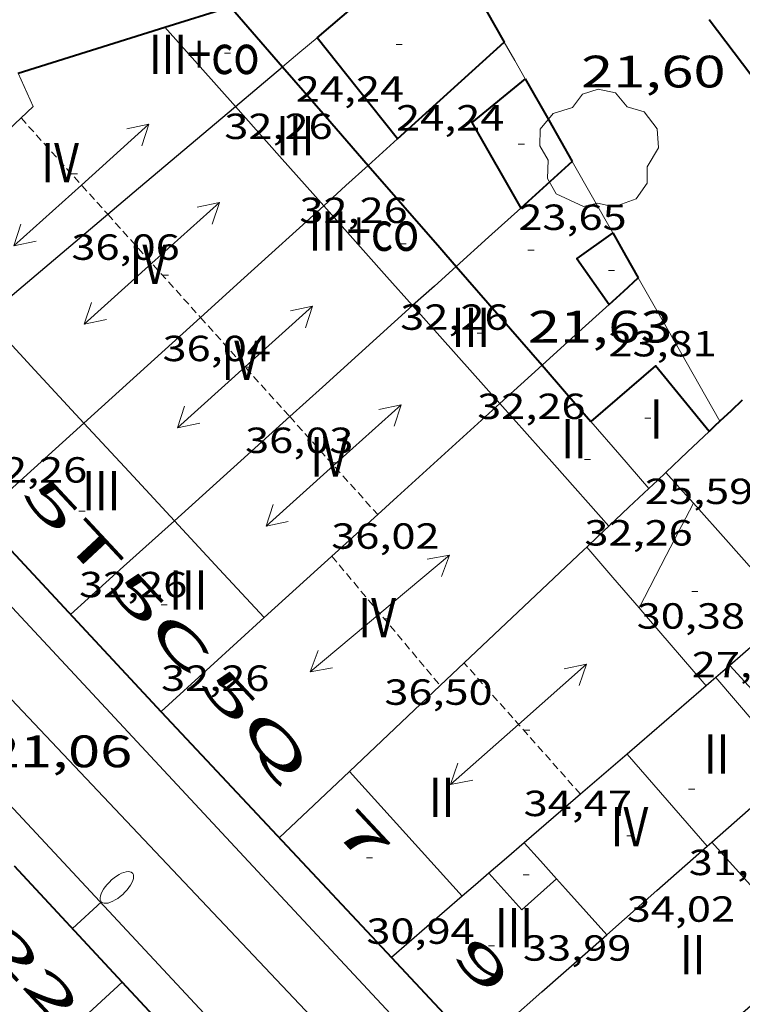
# Model space of a CAD drawing. Units: inches. Extents: x 452997 to 454012, y 4598495 to 4599005.
# Drawn here: x 453283 to 453307, y 4598595 to 4598627 of the extents above; entities that cross this region are included whole.
import ezdxf
from ezdxf.enums import TextEntityAlignment as Align

# ---------------------------------------------------------------- set-up
doc = ezdxf.new("R2010")
doc.units = ezdxf.units.IN
doc.header["$MEASUREMENT"] = 0
doc.linetypes.add('DGN Style 1', pattern=[6.29034246, 0.01046646, -6.279876])
doc.linetypes.add('TRAZOS2', pattern=[0.375, 0.25, -0.125])
for name, color, linetype, lineweight in [('ARBRE', 7, 'Continuous', 0), ('CARENER', 7, 'Continuous', 0), ('COTA ALTIMETRICA', 7, 'Continuous', 0), ('COTA EDIFICI', 7, 'Continuous', 0), ('EIX VIA URBANA PAVIMENTADA', 7, 'Continuous', 0), ('FACANA EXTERIOR', 7, 'Continuous', 0), ('FACANA INTERIOR', 7, 'Continuous', 0), ('FANAL', 7, 'Continuous', 0), ('LINIA VOLUMETRICA', 7, 'Continuous', 0), ('MITGERES', 7, 'Continuous', 0), ('MUR', 7, 'Continuous', 0), ('TEXT DE NUMERO DE PLANTES', 7, 'Continuous', 0), ('TEXT DE NUMERO DE POLICIA', 7, 'Continuous', 0), ('VORERA', 7, 'Continuous', 0)]:
    doc.layers.add(name, color=color, linetype=linetype, lineweight=lineweight)
doc.styles.add('Style-Arial', font='ARIAL.TTF')

# ---------------------------------------------------------------- blocks, each defined once
blk = doc.blocks.new('COTA')
at = {"color": 0, "linetype": 'ByBlock', "lineweight": -2}
blk.add_line((0, 0), (0.2, 0), dxfattribs=at)
blk = doc.blocks.new('FANALP')
at = {"color": 0, "linetype": 'ByBlock', "lineweight": -2, "flags": 128}
for points in [[(1.3, 0), (0, 0)], [(2.7, 0), (2.692, 0.046), (2.668, 0.09), (2.63, 0.132), (2.576, 0.17), (2.51, 0.206), (2.432, 0.236), (2.344, 0.262), (2.248, 0.28), (2.146, 0.294), (2.04, 0.3), (1.936, 0.298), (1.83, 0.292), (1.73, 0.278), (1.636, 0.256), (1.55, 0.23), (1.474, 0.198), (1.41, 0.162), (1.36, 0.122), (1.326, 0.08), (1.304, 0.036), (1.3, -0.01), (1.312, -0.056), (1.34, -0.1), (1.382, -0.14), (1.438, -0.18), (1.508, -0.214), (1.588, -0.242), (1.678, -0.266), (1.776, -0.284), (1.878, -0.296), (1.982, -0.3), (2.088, -0.298), (2.192, -0.288), (2.292, -0.272), (2.384, -0.252), (2.468, -0.224), (2.54, -0.19), (2.602, -0.154), (2.648, -0.112), (2.68, -0.07), (2.698, -0.024), (2.7, 0)]]:
    blk.add_lwpolyline(points, dxfattribs=at)
blk = doc.blocks.new('SENTIT')
at = {"color": 0, "linetype": 'ByBlock', "lineweight": -2}
blk.add_line((0, 0), (3, 0), dxfattribs=at)
at = {"color": 0, "linetype": 'ByBlock', "lineweight": -2, "flags": 128}
blk.add_lwpolyline([(2.35, 0.376), (3, 0), (2.35, -0.374)], dxfattribs=at)
blk = doc.blocks.new('ARBRE')
at = {"color": 0, "linetype": 'ByBlock', "lineweight": -2, "flags": 128}
blk.add_lwpolyline([(-0.507, -1.872), (-1.415, -1.448), (-1.697, -0.9400000000000001), (-1.675, -0.342), (-1.951, 0.138), (-1.943, 0.686), (-1.511, 1.208), (-0.871, 1.406), (-0.543, 1.846), (-0.027, 2.012), (0.541, 1.882), (0.933, 1.428), (1.495, 1.262), (1.921, 0.6940000000000001), (1.969, 0.068), (1.593, -0.562), (1.593, -1.098), (1.229, -1.618), (0.505, -1.886), (-0.049, -1.762), (-0.507, -1.872)], dxfattribs=at)

msp = doc.modelspace()

# ---------------------------------------------------------------- linework, layer by layer
at = {"layer": 'CARENER', "color": 1, "linetype": 'TRAZOS2', "lineweight": 20}
for points, elevation in [([(453283.4466973712, 4598624.017872318), (453286.3095472391, 4598620.83399061)], 36.06405591361363), ([(453286.3095472391, 4598620.83399061), (453289.3733487623, 4598617.426623101)], 36.05044863595212), ([(453289.3733487623, 4598617.426623101), (453292.3211285679, 4598614.148287655)], 36.03588622438662), ([(453292.3211285679, 4598614.148287655), (453295.2283163404, 4598610.915096117)], 36.02187527021516), ([(453295.2283163404, 4598610.915096117), (453295.2286162182, 4598610.914762612)], 36.00805725213531), ([(453293.7126034198, 4598609.537771977), (453297.2943742864, 4598605.262979553)], 36.54705666247173), ([(453301.9270381019, 4598601.674282065), (453298.0835834199, 4598606.008733344)], 34.46505545739953), ([(453297.2943742864, 4598605.262979553), (453297.2945765364, 4598605.262738171)], 36.44406231851125), ([(453301.9275564876, 4598601.673697456), (453301.9270381019, 4598601.674282065)], 34.46505343454555)]:
    msp.add_lwpolyline(points, dxfattribs=dict(at, elevation=elevation))
at = {"layer": 'EIX VIA URBANA PAVIMENTADA', "color": 1, "linetype": 'Continuous', "lineweight": 20}
msp.add_polyline3d([(453358.8870540381, 4598523.814144554, 16.92002623276801), (453350.1971115848, 4598533.174225, 17.26002675990401), (453318.7273198604, 4598567.054516306, 18.880029271552), (453299.6874438372, 4598587.284692138, 19.96003094598401), (453282.3475560335, 4598605.614852124, 21.06003265142401), (453251.1077645898, 4598639.48514167, 22.970035612688), (453242.8768141224, 4598647.695216852, 23.29803612121921)], dxfattribs=at)
at = {"layer": 'FACANA EXTERIOR', "color": 1, "linetype": 'Continuous', "lineweight": 40, "extrusion": (0.4468311255856402, 0.04129533749881567, 0.8936647247758684), "elevation": 392470.6461705479, "flags": 128}
msp.add_lwpolyline([(4537398.068144508, -781554.5722935804), (4537399.027566795, -781556.1121793173), (4537399.986989084, -781557.6520650543)], dxfattribs=at)
at = {"layer": 'FACANA EXTERIOR', "color": 1, "linetype": 'Continuous', "lineweight": 40, "extrusion": (2.436593656308283e-07, 0.03172055875178345, 0.9994967764592417), "elevation": 145895.7295211806, "flags": 128}
msp.add_lwpolyline([(-453260.5606783289, -4596311.888886555), (-453259.2296761083, -4596313.559729828), (-453257.8996738896, -4596315.2305731)], dxfattribs=at)
at = {"layer": 'FACANA EXTERIOR', "color": 1, "linetype": 'Continuous', "lineweight": 40, "extrusion": (0.2266392648883056, 0.2054128189502651, 0.9520715400755313), "elevation": 1047377.263553841, "flags": 128}
msp.add_lwpolyline([(3102948.822828582, -3259988.213250996), (3102948.822828582, -3259990.711003654), (3102948.822828582, -3259993.208756313)], dxfattribs=at)
at = {"layer": 'FACANA EXTERIOR', "color": 1, "linetype": 'Continuous', "lineweight": 40, "extrusion": (-0.003081818285359775, -0.001769585428434587, 0.999993685461797), "elevation": -9511.12898267174, "flags": 128}
msp.add_lwpolyline([(453298.0215732723, 4598615.673125807), (453296.2525433498, 4598614.233134744), (453297.8735167456, 4598611.410113647)], dxfattribs=at)
at = {"layer": 'FACANA EXTERIOR', "color": 1, "linetype": 'Continuous', "lineweight": 40, "extrusion": (-0.8691864781531478, -0.4944844448470759, -8.289176175134269e-08), "elevation": -2667950.999357349, "flags": 128}
msp.add_lwpolyline([(-3772913.082956098, 25.18588823240996), (-3772911.513663378, 24.97688790837635), (-3772909.944370662, 24.76888758589314)], dxfattribs=at)
at = {"layer": 'FACANA EXTERIOR', "color": 1, "linetype": 'Continuous', "lineweight": 40, "extrusion": (0.4799364497067785, -3.599698229582451e-06, 0.8773032567076765), "elevation": 217561.0784132921, "flags": 128}
msp.add_lwpolyline([(4598625.975530143, -397640.9162042), (4598625.208529028, -397639.947324422), (4598624.440527912, -397638.9784446437)], dxfattribs=at)
at = {"layer": 'FACANA EXTERIOR', "color": 1, "linetype": 'Continuous', "lineweight": 40, "elevation": 23.80003689952001, "flags": 128}
msp.add_lwpolyline([(453302.9956988388, 4598620.216718095), (453301.8026905549, 4598619.368725833), (453302.8716807551, 4598617.858715381)], dxfattribs=at)
at = {"layer": 'FACANA EXTERIOR', "color": 1, "linetype": 'Continuous', "lineweight": 40, "extrusion": (0.8691850910926258, 0.4944868829605466, 1.505490162238579e-06), "elevation": 2667961.58253042, "flags": 128}
msp.add_lwpolyline([(3772899.746592989, 20.61244826909498), (3772898.895215723, 20.49944809390561), (3772898.04383846, 20.38644791869836)], dxfattribs=at)
at = {"layer": 'FACANA EXTERIOR', "color": 1, "linetype": 'Continuous', "lineweight": 40, "extrusion": (-0.6725908933412826, 0.7400145202591442, 6.428995965873645e-08), "elevation": 3098156.605156066, "flags": 128}
msp.add_lwpolyline([(-3428439.200847487, 24.62585812561352), (-3428439.853542916, 24.30585762948551), (-3428440.50623834, 23.98585713330982)], dxfattribs=at)
at = {"layer": 'FACANA EXTERIOR', "color": 1, "linetype": 'Continuous', "lineweight": 40}
for points in [[(453295.787753038, 4598628.832786145, 25.6480397646592), (453296.4087549416, 4598628.956781624, 25.91104017241441), (453297.6017579444, 4598629.108772808, 25.90304016001121), (453298.2557547246, 4598628.55076698, 25.90304016001121), (453299.4087411246, 4598626.522755087, 25.5930396793872)], [(453282.0900254289, 4598610.825252187, 21.4012006968875), (453288.0795557013, 4598604.399806748, 21.0170325847568), (453291.9075306031, 4598600.309771363, 20.7640321925056), (453295.6785058869, 4598596.281736504, 20.54203184831681)], [(453286.7874859259, 4598595.467802707, 20.72803213692683), (453283.228050857, 4598599.299418065, 20.97036172669565)], [(453295.678505889, 4598596.281736508, 20.54203184831681), (453298.5104873253, 4598593.256710326, 20.3660315754464)], [(453290.3724622135, 4598591.609769523, 20.48803176471107), (453286.7874859259, 4598595.467802707, 20.72803213669121)]]:
    msp.add_polyline3d(points, dxfattribs=at)
at = {"layer": 'FACANA INTERIOR', "color": 204, "linetype": 'Continuous', "lineweight": 40, "extrusion": (0.3038922078194313, -0.952309461974794, 0.02749935744540563), "elevation": -4241564.349049263, "flags": 128}
msp.add_lwpolyline([(1829849.56370313, 116717.8534363777), (1829851.790598477, 116717.4332768311), (1829851.836508726, 116717.2822194703)], dxfattribs=at)
at = {"layer": 'FACANA INTERIOR', "color": 204, "linetype": 'Continuous', "lineweight": 40, "extrusion": (-0.7548892157005117, -0.6558523248560352, -1.363430353372727e-13), "elevation": -3358204.67009539, "flags": 128}
msp.add_lwpolyline([(-3174162.91127901, 31.867048948729), (-3174161.598492909, 31.91804902779939), (-3174160.285706808, 31.9700491084202)], dxfattribs=at)
at = {"layer": 'FACANA INTERIOR', "color": 204, "linetype": 'Continuous', "lineweight": 40, "extrusion": (-0.7976073789457544, -0.6017076516181054, 0.04207577730129652), "elevation": -3128588.312470865, "flags": 128}
msp.add_lwpolyline([(-3398146.408010134, 131784.2613444861), (-3398146.516609313, 131784.2733551411), (-3398150.570647371, 131784.1402370484)], dxfattribs=at)
at = {"layer": 'FACANA INTERIOR', "color": 204, "linetype": 'Continuous', "lineweight": 40, "extrusion": (0.3417090681339813, -0.8754800061492745, 0.3417157760301277), "elevation": -3871101.90079748, "flags": 128}
msp.add_lwpolyline([(2094302.556128724, 1407582.735644647), (2094305.086104327, 1407582.227026813), (2094307.615148375, 1407581.719473035)], dxfattribs=at)
at = {"layer": 'FACANA INTERIOR', "color": 204, "linetype": 'Continuous', "lineweight": 40, "extrusion": (-0.02341898728771175, 0.03179605837491608, 0.9992199766348934), "elevation": 135634.4749772734, "flags": 128}
msp.add_lwpolyline([(-3092147.693222127, -3431189.015360367), (-3092147.866463614, -3431186.862898326), (-3092148.039705101, -3431184.710436282)], dxfattribs=at)
at = {"layer": 'FACANA INTERIOR', "color": 204, "linetype": 'Continuous', "lineweight": 40, "extrusion": (0.6374099902718039, 0.5803524019023318, 0.5068526352973743), "elevation": 2957772.58346886, "flags": 128}
msp.add_lwpolyline([(3095169.17824593, -1739055.441871399), (3095165.581118582, -1739055.277144217), (3095164.756233361, -1739055.238862548)], dxfattribs=at)
at = {"layer": 'FACANA INTERIOR', "color": 204, "linetype": 'Continuous', "lineweight": 40, "extrusion": (0.7548393328802256, 0.6559097358150252, 1.352001766630749e-13), "elevation": 3358446.069001056, "flags": 128}
msp.add_lwpolyline([(3173896.1306463, 32.31504964711355), (3173893.9672544, 32.40004977889755), (3173891.803862502, 32.48604991223195)], dxfattribs=at)
at = {"layer": 'FACANA INTERIOR', "color": 204, "linetype": 'Continuous', "lineweight": 40, "extrusion": (0.4141128278629574, 0.4023555020328957, 0.8164683801490423), "elevation": 2038022.527486014, "flags": 128}
msp.add_lwpolyline([(2982312.396723334, -2881844.223388795), (2982311.167372838, -2881844.140255969), (2982309.938001989, -2881844.05539121)], dxfattribs=at)
at = {"layer": 'FACANA INTERIOR', "color": 204, "linetype": 'Continuous', "lineweight": 40, "elevation": 26.46404102978561, "flags": 128}
msp.add_lwpolyline([(453306.1796540389, 4598613.661683775), (453304.3996676986, 4598615.825700634), (453302.2706504444, 4598613.986713937)], dxfattribs=at)
at = {"layer": 'FACANA INTERIOR', "color": 204, "linetype": 'Continuous', "lineweight": 40, "extrusion": (2.227526587609218e-06, 0.280527913647892, 0.9598458676576147), "elevation": 1290069.982480169, "flags": 128}
msp.add_lwpolyline([(-453270.7574363563, -4413956.235174268), (-453270.3874359061, -4413955.871573525), (-453270.0174354556, -4413955.507972782)], dxfattribs=at)
at = {"layer": 'FACANA INTERIOR', "color": 204, "linetype": 'Continuous', "lineweight": 40, "extrusion": (-0.5119588550225558, 0.689775893976055, 0.5119642046603727), "elevation": 2939954.458761232, "flags": 128}
msp.add_lwpolyline([(-3104726.444165512, -1752164.085374104), (-3104726.202505059, -1752164.02949553), (-3104725.961647591, -1752163.972452818)], dxfattribs=at)
at = {"layer": 'LINIA VOLUMETRICA', "color": 1, "linetype": 'Continuous', "lineweight": 20, "extrusion": (-0.4322254469905629, -0.3837918829630727, 0.8160177409501997), "elevation": -1960810.231619889, "flags": 128}
msp.add_lwpolyline([(-3137697.218803831, 2768193.999310716), (-3137698.973307908, 2768193.99758069), (-3137700.727728203, 2768193.994120637)], dxfattribs=at)
at = {"layer": 'LINIA VOLUMETRICA', "color": 1, "linetype": 'Continuous', "lineweight": 20, "extrusion": (-0.1040987815498051, 0.0484784193453982, 0.9933847625857856), "elevation": 175783.221826941, "flags": 128}
msp.add_lwpolyline([(-4360098.92002624, -1520331.963418173), (-4360104.374538708, -1520329.777639872), (-4360105.173799716, -1520330.692009281)], dxfattribs=at)
at = {"layer": 'LINIA VOLUMETRICA', "color": 1, "linetype": 'Continuous', "lineweight": 20, "extrusion": (-0.432123003321232, -0.3838985334129968, 0.8160218293918299), "elevation": -1961254.24009438, "flags": 128}
msp.add_lwpolyline([(-3136825.504441944, 2768862.344789307), (-3136827.69800798, 2768862.341329221), (-3136829.891657432, 2768862.339599176)], dxfattribs=at)
at = {"layer": 'LINIA VOLUMETRICA', "color": 1, "linetype": 'Continuous', "lineweight": 20, "extrusion": (0.1666433831091621, 0.149201681338835, 0.9746634501978607), "elevation": 761694.0225072157, "flags": 128}
msp.add_lwpolyline([(3123693.24592992, -3318904.359666167), (3123694.526568863, -3318904.364136918), (3123697.665017459, -3318904.373078417)], dxfattribs=at)
at = {"layer": 'LINIA VOLUMETRICA', "color": 1, "linetype": 'Continuous', "lineweight": 20, "extrusion": (0.621604468664434, 0.553896510618339, 0.5539012006316967), "elevation": 2828948.553463279, "flags": 128}
msp.add_lwpolyline([(3131748.256699468, -1882004.044470666), (3131750.42269503, -1882004.046872834), (3131752.587944, -1882004.048073918)], dxfattribs=at)
at = {"layer": 'LINIA VOLUMETRICA', "color": 1, "linetype": 'Continuous', "lineweight": 20, "extrusion": (-0.005637759826801906, 0.005637846125818212, 0.999968214672445), "elevation": 23405.68179698805, "flags": 128}
msp.add_lwpolyline([(453275.2753810147, 4598558.56212154), (453276.8964516146, 4598556.813078734), (453278.5165222212, 4598555.063035917)], dxfattribs=at)
at = {"layer": 'LINIA VOLUMETRICA', "color": 1, "linetype": 'Continuous', "lineweight": 20, "extrusion": (7.493850991319601e-09, 0.0009876538392502832, 0.9999995122698281), "elevation": 4576.390779568123, "flags": 128}
msp.add_lwpolyline([(453302.8676248887, 4598608.253694124), (453301.0656374597, 4598610.278711924), (453299.2626500292, 4598612.303729731)], dxfattribs=at)
at = {"layer": 'LINIA VOLUMETRICA', "color": 1, "linetype": 'Continuous', "lineweight": 20, "extrusion": (0.602492988567578, 0.5643567172065679, 0.5643613155335279), "elevation": 2868379.722426314, "flags": 128}
msp.add_lwpolyline([(3046314.896252203, -1960887.867293715), (3046312.696278433, -1960887.845489451), (3046310.497034487, -1960887.824896536)], dxfattribs=at)
at = {"layer": 'LINIA VOLUMETRICA', "color": 1, "linetype": 'Continuous', "lineweight": 20, "extrusion": (0.7549489981503226, 0.6557835086305727, 4.776536919187941e-14), "elevation": 3357915.310131712, "flags": 128}
msp.add_lwpolyline([(3174450.868632394, 32.58305035629116), (3174449.406270048, 32.64005044466398), (3174447.943907702, 32.69805053458717)], dxfattribs=at)
at = {"layer": 'LINIA VOLUMETRICA', "color": 1, "linetype": 'Continuous', "lineweight": 20, "extrusion": (-0.2892456360509081, -0.6768803106779114, 0.6768825651780963), "elevation": -3243805.784459032, "flags": 128}
msp.add_lwpolyline([(-1390175.198759886, 2982927.64096006), (-1390174.580877037, 2982927.211664659), (-1390173.962601247, 2982926.781010729)], dxfattribs=at)
at = {"layer": 'LINIA VOLUMETRICA', "color": 1, "linetype": 'Continuous', "lineweight": 20, "extrusion": (-0.03342612678468002, 2.536216800844481e-07, 0.9994411908902446), "elevation": -15120.21725489977, "flags": 128}
msp.add_lwpolyline([(-4598614.727021148, 453018.5050978223), (-4598613.000018471, 453017.6075948989), (-4598611.272015792, 453016.7100919753)], dxfattribs=at)
at = {"layer": 'LINIA VOLUMETRICA', "color": 1, "linetype": 'Continuous', "lineweight": 20, "extrusion": (0.04736236136082329, -0.4958947024933676, 0.8670901053323936), "elevation": -2258931.300043846, "flags": 128}
msp.add_lwpolyline([(888470.9026593344, 3931991.941912556), (888471.9289140712, 3931990.323927823), (888473.7630661477, 3931987.435242921)], dxfattribs=at)
at = {"layer": 'LINIA VOLUMETRICA', "color": 1, "linetype": 'Continuous', "lineweight": 20, "extrusion": (-0.4283356094724775, -0.3878257724101896, 0.8161616113934062), "elevation": -1977590.833315282, "flags": 128}
msp.add_lwpolyline([(-3104669.753885948, 2793358.400472375), (-3104667.572381151, 2793358.429893159), (-3104665.390946452, 2793358.461044576)], dxfattribs=at)
at = {"layer": 'LINIA VOLUMETRICA', "color": 1, "linetype": 'Continuous', "lineweight": 20, "extrusion": (-0.09271823452049142, -0.09271685107748115, 0.9913661858837427), "elevation": -468365.8927528625, "flags": 128}
msp.add_lwpolyline([(-2931201.836964241, 3541381.714551285), (-2931200.516793846, 3541381.61540713), (-2931199.198037667, 3541381.516262976)], dxfattribs=at)
at = {"layer": 'LINIA VOLUMETRICA', "color": 1, "linetype": 'Continuous', "lineweight": 20, "extrusion": (0.4361686686460178, 0.3646798440489455, 0.822657586019844), "elevation": 1874763.149108986, "flags": 128}
msp.add_lwpolyline([(3237181.35074902, -2712673.667971438), (3237180.975718441, -2712673.675007048), (3237177.951917311, -2712673.729533034)], dxfattribs=at)
at = {"layer": 'LINIA VOLUMETRICA', "color": 1, "linetype": 'Continuous', "lineweight": 20, "flags": 128}
for points, elevation in [([(453306.8585964171, 4598605.928666634), (453308.208587364, 4598604.459654111), (453309.5585783109, 4598602.990641592)], 27.94404332437761), ([(453303.4645689388, 4598603.000687845), (453304.7895594448, 4598601.478675433), (453306.11554996, 4598599.957663014)], 34.96805421438722)]:
    msp.add_lwpolyline(points, dxfattribs=dict(at, elevation=elevation))
at = {"layer": 'LINIA VOLUMETRICA', "color": 1, "linetype": 'Continuous', "lineweight": 20, "extrusion": (-0.6267401298291093, -0.5509952804675092, 0.5510000095864993), "elevation": -2817898.464587705, "flags": 128}
msp.add_lwpolyline([(-3154397.153153713, 1860614.514423977), (-3154395.155786966, 1860614.456904777), (-3154393.157669189, 1860614.398187258)], dxfattribs=at)
at = {"layer": 'LINIA VOLUMETRICA', "color": 1, "linetype": 'Continuous', "lineweight": 20, "extrusion": (0.0048826570106278, 0.00780833608114044, 0.9999575938749407), "elevation": 38153.49749786926, "flags": 128}
msp.add_lwpolyline([(453288.7317607278, 4598444.699407209), (453290.5956915721, 4598442.637327009), (453292.4596224163, 4598440.575246803)], dxfattribs=at)
at = {"layer": 'LINIA VOLUMETRICA', "color": 1, "linetype": 'Continuous', "lineweight": 20, "extrusion": (0.6164392289452475, 0.5567753262256533, 0.5567799503607384), "elevation": 2839838.177717305, "flags": 128}
msp.add_lwpolyline([(3108818.39961601, -1903462.859435378), (3108817.601471412, -1903462.852212195), (3108816.804068915, -1903462.846192875)], dxfattribs=at)
at = {"layer": 'LINIA VOLUMETRICA', "color": 1, "linetype": 'Continuous', "lineweight": 20, "extrusion": (0.3724377201342956, 0.3028814321770745, 0.8772416899940018), "elevation": 1561685.753586567, "flags": 128}
msp.add_lwpolyline([(3281736.172375656, -2853761.489284153), (3281731.340558092, -2853761.770505897), (3281731.270560538, -2853761.774672145)], dxfattribs=at)
at = {"layer": 'LINIA VOLUMETRICA', "color": 1, "linetype": 'Continuous', "lineweight": 20, "extrusion": (-0.07781301318078895, -0.06438155391775933, 0.9948870038827833), "elevation": -331303.5125554361, "flags": 128}
msp.add_lwpolyline([(-3254110.281272783, 3263984.966814884), (-3254110.21851566, 3263983.422170928), (-3254111.843458179, 3263983.35285998)], dxfattribs=at)
at = {"layer": 'LINIA VOLUMETRICA', "color": 1, "linetype": 'Continuous', "lineweight": 20, "extrusion": (-0.7309116045298367, -0.6520262951567999, 0.2015686899985144), "elevation": -3329723.507319175, "flags": 128}
msp.add_lwpolyline([(-3129847.076949119, 685268.0084739261), (-3129846.631490665, 685268.0115367982), (-3129844.590469991, 685268.0268511581)], dxfattribs=at)
at = {"layer": 'MITGERES', "color": 1, "linetype": 'Continuous', "lineweight": 30, "extrusion": (0.2701128113855836, 0.2701087124397596, 0.9241646782849426), "elevation": 1364593.514784479, "flags": 128}
msp.add_lwpolyline([(2931220.791418116, -3301310.01726049), (2931220.704443848, -3301311.116755033), (2931220.618883796, -3301312.216249574)], dxfattribs=at)
at = {"layer": 'MITGERES', "color": 1, "linetype": 'Continuous', "lineweight": 30, "flags": 128}
for points, elevation in [([(453286.3095472391, 4598620.83399061), (453287.3296857638, 4598621.694839252), (453290.5277112023, 4598624.393819174)], 29.7820312838924), ([(453289.3733487623, 4598617.426623101), (453290.8186687327, 4598618.736808196), (453293.4446908629, 4598621.116791962)], 30.58975690257091), ([(453295.2283163404, 4598610.915096117), (453295.8686216268, 4598611.496758658), (453299.2626502888, 4598614.580737686)], 29.89262788026777), ([(453292.3211285679, 4598614.148287655), (453288.5136042524, 4598610.709813238)], 29.77664134956127), ([(453282.0900254289, 4598610.825252187), (453283.8756102195, 4598612.443851122), (453285.5236241025, 4598613.93684093)], 33.74686585839726), ([(453297.2943742864, 4598605.262979553), (453294.2955503835, 4598602.428756529)], 33.16062329295795), ([(453301.9270381019, 4598601.674282065), (453301.7675551998, 4598601.536698454), (453300.0705414531, 4598600.071709057)], 23.05312911726544), ([(453298.5104873248, 4598593.256710329), (453300.651504955, 4598595.142697008), (453302.792522592, 4598597.02968369)], 20.36603157664649)]:
    msp.add_lwpolyline(points, dxfattribs=dict(at, elevation=elevation))
at = {"layer": 'MITGERES', "color": 1, "linetype": 'Continuous', "lineweight": 30, "extrusion": (3.273680656518702e-06, 0.4314554972915853, 0.9021342216356466), "elevation": 1984127.848798298, "flags": 128}
msp.add_lwpolyline([(-453258.5525114338, -4148564.147730371), (-453259.2885125749, -4148564.887089347), (-453260.0245137161, -4148565.626448323)], dxfattribs=at)
at = {"layer": 'MITGERES', "color": 1, "linetype": 'Continuous', "lineweight": 30}
for points, elevation in [([(453282.2826456242, 4598617.435870943), (453286.3095472391, 4598620.83399061)], 31.95304953970481), ([(453296.3826703688, 4598617.815764549), (453293.4046453498, 4598615.126782978), (453292.3211285679, 4598614.148287655)], 27.55504272237886), ([(453285.5236241037, 4598613.936840929), (453289.3733487623, 4598617.426623101)], 32.2590500137303), ([(453291.4785845615, 4598607.508785783), (453295.2283163404, 4598610.915096117)], 32.37905019754544), ([(453302.1356187548, 4598609.837708532), (453302.0406179319, 4598609.748709111), (453297.2943742864, 4598605.262979553)], 31.82504934165627), ([(453303.464568939, 4598603.000687848), (453301.9270381019, 4598601.674282065)], 23.67103669955395), ([(453286.7874859259, 4598595.467802707), (453281.5204410739, 4598590.632835174), (453277.9428992288, 4598587.348317045)], 20.75003217074845)]:
    msp.add_lwpolyline(points, dxfattribs=dict(at, elevation=elevation))
at = {"layer": 'MITGERES', "color": 1, "linetype": 'Continuous', "lineweight": 30, "extrusion": (4.008896681874586e-06, 0.5175991503146008, 0.8556232345942529), "elevation": 2380266.068014462, "flags": 128}
msp.add_lwpolyline([(-453262.2005529861, -3934674.506264233), (-453261.4825519751, -3934673.748920237), (-453260.7655509656, -3934672.991576244)], dxfattribs=at)
at = {"layer": 'MITGERES', "color": 1, "linetype": 'Continuous', "lineweight": 30, "extrusion": (-0.0965505603791297, 0.6538680705201017, 0.7504229045310353), "elevation": 2963141.369436082, "flags": 128}
msp.add_lwpolyline([(-1120187.274135055, -3364180.432146231), (-1120188.055984179, -3364181.129619781), (-1120188.836990113, -3364181.828606288)], dxfattribs=at)
at = {"layer": 'MITGERES', "color": 1, "linetype": 'Continuous', "lineweight": 30, "extrusion": (0.6911755643268875, -0.7220284617226775, 0.03084217469298581), "elevation": -3007014.846533371, "flags": 128}
msp.add_lwpolyline([(3507417.95089286, 92817.74271485412), (3507416.965524372, 92817.93980892371), (3507415.981569761, 92818.13790347085)], dxfattribs=at)
at = {"layer": 'MITGERES', "color": 1, "linetype": 'Continuous', "lineweight": 30, "extrusion": (-0.6873793140286849, 0.7262986153404498, -1.297769451357046e-14), "elevation": 3028373.445123759, "flags": 128}
msp.add_lwpolyline([(-3490225.585498554, 31.10404826294295), (-3490225.199978826, 31.18204838387415), (-3490224.814459096, 31.25904850325495)], dxfattribs=at)
at = {"layer": 'MITGERES', "color": 1, "linetype": 'Continuous', "lineweight": 30, "extrusion": (2.147395871419105e-06, 0.2799999776472419, 0.9600000065171526), "elevation": 1287642.177353486, "flags": 128}
msp.add_lwpolyline([(-453268.9206207055, -4414661.922307716), (-453268.2596197318, -4414661.272306656), (-453267.5996187594, -4414660.622305596)], dxfattribs=at)
at = {"layer": 'MITGERES', "color": 1, "linetype": 'Continuous', "lineweight": 30, "extrusion": (0.3362369364598615, 0.1865897961309211, 0.9231083200469534), "elevation": 1010495.585329825, "flags": 128}
msp.add_lwpolyline([(3801018.560949205, -2425664.343914499), (3801018.050092621, -2425661.956643038), (3801017.51685276, -2425659.467951546)], dxfattribs=at)
at = {"layer": 'MITGERES', "color": 1, "linetype": 'Continuous', "lineweight": 30, "extrusion": (0.2660133949815248, -2.018384073906269e-06, 0.9639693323370455), "elevation": 120605.8366590273, "flags": 128}
msp.add_lwpolyline([(4598613.970019866, -436928.0155830184), (4598613.624019329, -436927.6359023013), (4598613.27701879, -436927.2562215839)], dxfattribs=at)
at = {"layer": 'MITGERES', "color": 1, "linetype": 'Continuous', "lineweight": 30, "extrusion": (0.5969148210459997, -0.0740578988176551, 0.7988792925331938), "elevation": -69960.94081406944, "flags": 128}
msp.add_lwpolyline([(4619425.647061748, 92977.20323919987), (4619427.307314063, 92975.41767467264), (4619429.141201704, 92973.44590602364)], dxfattribs=at)
at = {"layer": 'MITGERES', "color": 1, "linetype": 'Continuous', "lineweight": 30, "extrusion": (-0.6535228896067667, 0.7569067530152058, 6.470315704612328e-14), "elevation": 3184469.47375504, "flags": 128}
msp.add_lwpolyline([(-3348406.398622045, 25.38203914620758), (-3348405.827873405, 25.20803887643798), (-3348405.257124764, 25.03503860821877)], dxfattribs=at)
at = {"layer": 'MITGERES', "color": 1, "linetype": 'Continuous', "lineweight": 30, "extrusion": (-0.6667523438935554, 0.5269945995433906, 0.52698956722553), "elevation": 2121210.272567618, "flags": 128}
msp.add_lwpolyline([(-3888847.390799941, -1315293.330959806), (-3888847.092842346, -1315293.44038825), (-3888846.794100213, -1315293.548640045)], dxfattribs=at)
at = {"layer": 'MITGERES', "color": 1, "linetype": 'Continuous', "lineweight": 30, "extrusion": (-0.6348890142808428, 0.4402586574881976, 0.6348923168949123), "elevation": 1736792.42221944, "flags": 128}
msp.add_lwpolyline([(-4037242.588008871, -1427194.413950874), (-4037242.384823877, -1427194.496788108), (-4037242.182208717, -1427194.578331009)], dxfattribs=at)
at = {"layer": 'MITGERES', "color": 1, "linetype": 'Continuous', "lineweight": 30, "extrusion": (-0.6080842377134751, 0.3802684637095045, 0.6968711899285516), "elevation": 1473073.502239716, "flags": 128}
msp.add_lwpolyline([(-4139337.22958695, -1431292.589534487), (-4139337.01428444, -1431292.685742605), (-4139333.92838925, -1431294.056359705)], dxfattribs=at)
at = {"layer": 'MITGERES', "color": 1, "linetype": 'Continuous', "lineweight": 30, "extrusion": (-0.683249393040411, 0.7297558435542599, 0.02503349173249324), "elevation": 3046144.793104047, "flags": 128}
msp.add_lwpolyline([(-3473875.146480829, -76245.546801567), (-3473873.52235105, -76245.22069886525), (-3473871.955489282, -76244.94161097017)], dxfattribs=at)
at = {"layer": 'MITGERES', "color": 1, "linetype": 'Continuous', "lineweight": 30, "extrusion": (-0.6759688702111059, 0.7104972872711187, 0.1956008468435207), "elevation": 2960876.335404039, "flags": 128}
msp.add_lwpolyline([(-3498155.166861274, -590534.580127162), (-3498158.124888953, -590534.0019581349), (-3498158.796075505, -590533.8704170332)], dxfattribs=at)
at = {"layer": 'MITGERES', "color": 1, "linetype": 'Continuous', "lineweight": 30, "extrusion": (-0.6874643922035683, 0.6874748273831758, 0.2340322011319195), "elevation": 2849799.353586235, "flags": 128}
msp.add_lwpolyline([(-3572210.602079849, -685972.7637893717), (-3572209.831332263, -685973.0055023853), (-3572209.061998892, -685973.247215399)], dxfattribs=at)
at = {"layer": 'MITGERES', "color": 1, "linetype": 'Continuous', "lineweight": 30, "extrusion": (-2.087839946409644e-06, -0.2781855445698475, 0.9605273566057441), "elevation": -1279243.553395015, "flags": 128}
msp.add_lwpolyline([(453268.2790896882, 4417087.486325489), (453269.9400923839, 4417089.01049044), (453271.6020950812, 4417090.534655395)], dxfattribs=at)
at = {"layer": 'MITGERES', "color": 1, "linetype": 'Continuous', "lineweight": 30, "extrusion": (-2.182499404157271e-06, -0.2805669354919608, 0.9598344621359908), "elevation": -1290194.675954757, "flags": 128}
msp.add_lwpolyline([(453270.3435317871, 4413904.360010928), (453270.4175318893, 4413904.427731057), (453270.4915319915, 4413904.49545119)], dxfattribs=at)
at = {"layer": 'MITGERES', "color": 1, "linetype": 'Continuous', "lineweight": 30, "extrusion": (0.6534793852544287, -0.7569443130425327, 2.492847773286408e-07), "elevation": -3184661.920970799, "flags": 128}
msp.add_lwpolyline([(3348211.714158646, 22.63092159392172), (3348211.134190507, 22.45392131950091), (3348210.554222367, 22.27792104663051)], dxfattribs=at)
at = {"layer": 'MITGERES', "color": 1, "linetype": 'Continuous', "lineweight": 30, "extrusion": (-0.2062804050114287, -0.2062772291092181, 0.956503057631989), "elevation": -1042072.066424412, "flags": 128}
msp.add_lwpolyline([(-2931197.438120181, 3416833.746894843), (-2931197.55125727, 3416832.132343164), (-2931197.665808576, 3416830.517791487)], dxfattribs=at)
at = {"layer": 'MITGERES', "color": 1, "linetype": 'Continuous', "lineweight": 30, "extrusion": (-0.6577285975152793, 0.7532549979990731, 1.704574617421089e-13), "elevation": 3165761.099283468, "flags": 128}
msp.add_lwpolyline([(-3366081.843649223, 21.8320333087052), (-3366083.958488193, 22.424034226542), (-3366086.073327162, 23.0150351428284)], dxfattribs=at)
at = {"layer": 'MUR', "color": 1, "linetype": 'Continuous', "lineweight": 20, "extrusion": (-0.4334257610177001, 0.7901132802913114, 0.4334317870132865), "elevation": 3436978.33474468, "flags": 128}
msp.add_lwpolyline([(-2609132.811124399, -1653008.779991748), (-2609133.540852304, -1653009.119544678), (-2609134.269703465, -1653009.460207257)], dxfattribs=at)
at = {"layer": 'MUR', "color": 1, "linetype": 'Continuous', "lineweight": 20, "extrusion": (-0.3162723528641612, -0.316267485829528, 0.894397381604417), "elevation": -1597739.228827549, "flags": 128}
msp.add_lwpolyline([(-2931216.398911212, 3195003.291050914), (-2931215.722208954, 3195003.083123986), (-2931215.046920911, 3195002.875197059)], dxfattribs=at)
at = {"layer": 'MUR', "color": 1, "linetype": 'Continuous', "lineweight": 20, "extrusion": (0.4462664056261394, -0.06506375638368457, 0.8925317937276916), "elevation": -96888.19983983807, "flags": 128}
msp.add_lwpolyline([(4615910.069728556, 191811.449236035), (4615910.573960413, 191810.9835873551), (4615911.078192273, 191810.5179386756)], dxfattribs=at)
at = {"layer": 'MUR', "color": 1, "linetype": 'Continuous', "lineweight": 20, "extrusion": (-0.7250439592355243, -0.4869835092003541, 0.4869890336988956), "elevation": -2568104.815280375, "flags": 128}
msp.add_lwpolyline([(-3564717.509039003, 1431935.306639545), (-3564716.156184649, 1431935.100549995), (-3564714.802500166, 1431934.893315503)], dxfattribs=at)
at = {"layer": 'MUR', "color": 1, "linetype": 'Continuous', "lineweight": 20, "extrusion": (0.4797728193835328, -3.644207003122544e-06, 0.877392752287991), "elevation": 217486.7024077171, "flags": 128}
msp.add_lwpolyline([(4598624.483737047, -397679.1632579429), (4598623.519735543, -397677.9460132766), (4598622.554734038, -397676.7287686103)], dxfattribs=at)
at = {"layer": 'MUR', "color": 1, "linetype": 'Continuous', "lineweight": 20, "extrusion": (0.5792267435453061, 0.2087540325520017, 0.7879835870468231), "elevation": 1222565.140391709, "flags": 128}
msp.add_lwpolyline([(4172534.705158965, -1564630.073601066), (4172532.018489094, -1564630.66317842), (4172529.331217516, -1564631.251131592)], dxfattribs=at)
at = {"layer": 'MUR', "color": 1, "linetype": 'Continuous', "lineweight": 20, "extrusion": (0.7432802344439675, -0.4730432506688412, 0.4730376053566744), "elevation": -1838402.332556756, "flags": 128}
msp.add_lwpolyline([(4122947.715560395, 987080.6350601623), (4122949.160002446, 987079.8019546575), (4122950.603600855, 987078.9677141315)], dxfattribs=at)
at = {"layer": 'VORERA', "color": 1, "linetype": 'Continuous', "lineweight": 0, "extrusion": (-0.1522473531051175, -0.1967502043551365, 0.9685608398849801), "elevation": -973766.7207870337, "flags": 128}
msp.add_lwpolyline([(-2455839.092460784, 3791252.078840889), (-2455838.054027636, 3791252.00246709), (-2455820.48058215, 3791248.986118887), (-2455791.834320988, 3791244.105345311), (-2455764.510113411, 3791239.491221512), (-2455736.197872594, 3791234.705811777)], dxfattribs=at)
at = {"layer": 'VORERA', "color": 1, "linetype": 'Continuous', "lineweight": 0}
msp.add_polyline3d([(453303.2234417546, 4598586.287663762, 19.835030752184), (453290.9655226553, 4598599.454777184, 20.60303194289121), (453282.4095790819, 4598608.639856343, 21.15603280026241), (453265.8356880648, 4598626.390009617, 22.17903438632161), (453250.1087918358, 4598643.280155134, 23.1080358266432), (453250.0947948946, 4598643.68615587, 23.140035876256), (453250.8758217513, 4598647.066155184, 23.2360360250944), (453251.0768246655, 4598647.40915419, 23.2360360250944)], dxfattribs=at)

# ---------------------------------------------------------------- block references
at = {"layer": 'ARBRE', "color": 3, "linetype": 'Continuous', "lineweight": 0, "xscale": 1.000001550400009, "yscale": 1.000001550399986, "zscale": 1.0000015504, "rotation": 359.9995652666707}
msp.add_blockref('ARBRE', (453302.5387189505, 4598622.960725816, 21.620033519648), dxfattribs=at)
at = {"layer": 'CARENER', "color": 1, "linetype": 'Continuous', "lineweight": 20, "zscale": 1.0000015504}
for p, xscale, yscale, rotation in [((453285.4406836407, 4598621.80085375, 36.05505589967201), 1.00000308629806, 1.000003086298051, 41.96091760554317), ((453285.4406836407, 4598621.80085375, 36.05505589967201), 1.00000308629806, 1.000003086298051, 221.9609176055432), ((453287.7666676179, 4598619.213832091, 36.0430558810672), 1.00000308629806, 1.000003086298051, 41.96091760554317), ((453287.7666676179, 4598619.213832091, 36.0430558810672), 1.00000308629806, 1.000003086298051, 221.9609176055432), ((453290.8466464057, 4598615.788803411, 36.02905585936162), 1.00000308629806, 1.000003086298051, 41.96091760554317), ((453290.8466464057, 4598615.788803411, 36.02905585936162), 1.00000308629806, 1.000003086298051, 221.9609176055432), ((453293.7706262643, 4598612.536776183, 36.01505583765601), 1.00000308629806, 1.000003086298051, 41.96091760554317), ((453293.7706262643, 4598612.536776183, 36.01505583765601), 1.00000308629806, 1.000003086298051, 221.9609176055432), ((453295.298591515, 4598607.644757005, 36.50105659115041), 1.000001550399997, 1.000001550399986, 39.95906534618093), ((453295.298591515, 4598607.644757005, 36.50105659115041), 1.000001550399997, 1.000001550399986, 219.9590653461809)]:
    msp.add_blockref('SENTIT', p, dxfattribs=dict(at, xscale=xscale, yscale=yscale, rotation=rotation))
for rotation in [41.56408558980043, 221.5640855898004]:
    msp.add_blockref('SENTIT', (453299.8815708272, 4598603.981716552, 34.4730534469392), dxfattribs=dict(at, rotation=rotation))
at = {"layer": 'COTA ALTIMETRICA', "color": 7, "linetype": 'Continuous', "lineweight": 0, "xscale": 1.000001550400009, "yscale": 1.000001550399986, "zscale": 1.0000015504, "rotation": 359.9995652666707}
msp.add_blockref('COTA', (453300.1916901667, 4598619.646738486, 21.63203353825281), dxfattribs=at)
at = {"layer": 'COTA EDIFICI', "color": 7, "linetype": 'Continuous', "lineweight": 0, "xscale": 1.000001550400009, "yscale": 1.000001550399986, "zscale": 1.0000015504, "rotation": 359.9995652666707}
for p in [(453295.8347349614, 4598626.440782079, 24.24003758169601), (453290.1617240341, 4598626.159824687, 32.25605000970241), (453292.6417068236, 4598623.384801567, 32.25605000970241), (453299.8737162983, 4598623.15574634, 23.64803666385921), (453285.1096859197, 4598622.168856832, 36.05605590122241), (453295.9716852175, 4598619.856770832, 32.25605000970241), (453288.1206651848, 4598618.820828796, 36.04205587951681), (453302.8476892084, 4598618.977717297, 23.8080369119232), (453298.513666798, 4598616.909746976, 32.25605000970241), (453290.8476463921, 4598615.786803401, 36.02905585936162), (453304.0556540768, 4598614.10070057, 25.59203967783681), (453293.6936267974, 4598612.6227769, 36.01505583765601), (453302.0566405751, 4598612.729713612, 32.25605000970241), (453285.360601723, 4598611.020837644, 32.25605000970241), (453303.7836224172, 4598609.983696251, 30.3760470949504), (453305.6026130441, 4598608.376679958, 27.8080431135232), (453288.0725824669, 4598607.928812273, 32.25605000970241), (453295.4465904015, 4598607.467755608, 36.49705658494881), (453300.0495696385, 4598603.790714982, 34.47205344538881), (453305.5005632938, 4598601.840670598, 31.20004837248001), (453303.4545484293, 4598600.299683733, 34.0160527384064), (453294.8535295633, 4598599.570747864, 30.94404797557761), (453300.0285333602, 4598599.013707735, 33.99205270119681), (453298.8855138106, 4598596.670712775, 31.2240484096896)]:
    msp.add_blockref('COTA', p, dxfattribs=at)
at = {"layer": 'FANAL', "color": 7, "linetype": 'Continuous', "lineweight": 0, "xscale": 1.000001550400015, "yscale": 1.000001550399986, "zscale": 1.0000015504, "rotation": 42.89100961315307}
msp.add_blockref('FANALP', (453285.1474967833, 4598597.233817885, 20.840032310336), dxfattribs=at)

# ---------------------------------------------------------------- texts
at = {"layer": 'COTA ALTIMETRICA', "color": 7, "linetype": 'Continuous', "lineweight": 0, "style": 'Style-Arial', "width": 1.333331428571429}
for s, p in [('21,60', (453301.9477416542, 4598626.073735127, 21.60003348864)), ('21,63', (453300.1916749916, 4598617.646735386, 21.63203353825281)), ('21,06', (453282.3475408584, 4598603.614849024, 21.06003265142401))]:
    msp.add_text(s, height=1.05000162792, rotation=359.99956526667, dxfattribs=at).set_placement(p, align=Align.TOP_LEFT)
at = {"layer": 'COTA EDIFICI', "color": 7, "linetype": 'Continuous', "lineweight": 0, "style": 'Style-Arial', "width": 1.25}
for s, p in [('24,24', (453292.5217218734, 4598625.392805591, 24.24003758169601)), ('24,24', (453295.8347197864, 4598624.440778978, 24.24003758169601)), ('32,26', (453290.161708859, 4598624.159821587, 32.25605000970241)), ('32,26', (453292.6416916485, 4598621.384798467, 32.25605000970241)), ('23,65', (453299.8737011232, 4598621.15574324, 23.64803666385921)), ('36,06', (453285.1096707446, 4598620.168853732, 36.05605590122241)), ('32,26', (453295.9716700423, 4598617.856767732, 32.25605000970241)), ('36,04', (453288.1206500097, 4598616.820825695, 36.04205587951681)), ('23,81', (453302.8476740333, 4598616.977714196, 23.8080369119232)), ('32,26', (453298.513651623, 4598614.909743875, 32.25605000970241)), ('36,03', (453290.847631217, 4598613.7868003, 36.02905585936162)), ('32,26', (453282.054610164, 4598612.808865501, 32.25605000970241)), ('25,59', (453304.0556389017, 4598612.100697469, 25.59203967783681)), ('36,02', (453293.6936116224, 4598610.6227738, 36.01505583765601)), ('32,26', (453302.0566254, 4598610.729710512, 32.25605000970241)), ('32,26', (453285.3605865479, 4598609.020834543, 32.25605000970241)), ('30,38', (453303.7836072421, 4598607.983693151, 30.3760470949504)), ('27,81', (453305.602597869, 4598606.376676857, 27.8080431135232)), ('32,26', (453288.0725672918, 4598605.928809172, 32.25605000970241)), ('36,50', (453295.4465752264, 4598605.467752507, 36.49705658494881)), ('34,47', (453300.0495544634, 4598601.790711881, 34.47205344538881)), ('31,20', (453305.5005481187, 4598599.840667497, 31.20004837248001)), ('34,02', (453303.4545332543, 4598598.299680632, 34.0160527384064)), ('30,94', (453294.8535143883, 4598597.570744763, 30.94404797557761)), ('33,99', (453300.0285181851, 4598597.013704634, 33.99205270119681))]:
    msp.add_text(s, height=0.8400013023360002, rotation=359.99956526667, dxfattribs=at).set_placement(p, align=Align.TOP_LEFT)
at = {"layer": 'TEXT DE NUMERO DE PLANTES', "color": 7, "linetype": 'Continuous', "lineweight": 0, "style": 'Style-Arial', "width": 0.8076910650906692}
for s, p in [('III+co', (453289.4997932458, 4598626.117830644)), ('III', (453292.5020916376, 4598623.435803706)), ('IV', (453284.738412547, 4598622.542861231)), ('III+co', (453294.7747571052, 4598620.276781565)), ('IV', (453287.6553915375, 4598619.17783388)), ('III', (453298.3050525219, 4598617.094749845)), ('IV', (453290.6883722024, 4598616.009805955)), ('I', (453304.4311160019, 4598614.07369868)), ('II', (453301.7145683682, 4598613.418718277)), ('IV', (453293.6213525528, 4598612.820778756)), ('III', (453286.0939926705, 4598611.701834136)), ('III', (453288.9699722197, 4598608.418807223)), ('IV', (453295.2113147054, 4598607.507758455)), ('II', (453306.4274966737, 4598603.006666373)), ('II', (453297.3414717065, 4598601.57273309)), ('IV', (453303.5462752586, 4598600.605684511)), ('III', (453299.733904322, 4598597.270708267)), ('II', (453305.6294451387, 4598596.377662151))]:
    msp.add_text(s, height=1.300004015523101, rotation=359.99956526667, dxfattribs=at).set_placement(p, align=Align.MIDDLE_CENTER)
at = {"layer": 'TEXT DE NUMERO DE POLICIA', "color": 7, "linetype": 'DGN Style 1', "lineweight": 20, "style": 'Style-Arial'}
for s, height, rotation, width, p in [('5T', 1.119997736441799, 312.9890541766217, 2.250002678580995, (453285.1540518359, 4598610.470589012)), ('5C', 1.119997736441799, 312.9890541766217, 2.250002678580995, (453288.0531390353, 4598607.361705801)), ('5Q', 1.119997736441799, 313.1043874988283, 2.250002678580995, (453291.1977441069, 4598603.99556603)), ('7', 1.119985736423193, 313.1121847517936, 2.250016071658167, (453294.6978959752, 4598600.255563873)), ('22', 1.119997736441799, 312.8909986547921, 2.250002678580994, (453283.8208028364, 4598595.72425557)), ('9', 1.119997736441799, 313.1122375192994, 2.250002678580995, (453298.6737780513, 4598596.00856531))]:
    msp.add_text(s, height=height, rotation=rotation, dxfattribs=dict(at, width=width)).set_placement(p, align=Align.MIDDLE_CENTER)

doc.saveas('drawing.dxf')
